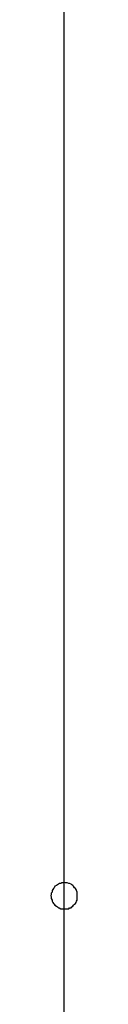
# Model space of a CAD drawing. Extents: x -25.9 to 25.9, y -15.4 to 15.4.
# Drawn here: x -1.1 to -1.1, y 1.9 to 2.2 of the extents above; entities that cross this region are included whole.
import ezdxf

# ---------------------------------------------------------------- set-up
doc = ezdxf.new("R2010")
doc.units = 0
doc.layers.get('0').update_dxf_attribs({"linetype": 'CONTINUOUS'})

msp = doc.modelspace()

# ---------------------------------------------------------------- linework, layer by layer
at = {"color": 0}
for points in [[(-1.0736, 12.0764), (-1.0736, -8.2251)], [(-1.0736, 12.0764), (-1.0736, -8.2251)], [(-1.0736, 12.0764), (-1.0736, -8.2251)], [(-1.0736, 12.0764), (-1.0736, -8.2251)], [(-1.0736, 12.0764), (-1.0736, -8.2251)], [(-1.0736, 12.0764), (-1.0736, -8.2251)], [(-1.0736, 12.0764), (-1.0736, -8.2251)], [(-1.0736, 12.0764), (-1.0736, -8.2251)], [(-1.0736, 12.0764), (-1.0736, -8.2251)], [(-1.0736, 12.0764), (-1.0736, -8.2251)], [(-1.0736, 12.0764), (-1.0736, -8.2251)], [(-1.0736, 12.0764), (-1.0736, -8.2251)], [(-1.0736, 12.0764), (-1.0736, -8.2251)], [(-1.0736, 12.0764), (-1.0736, -8.2251)], [(-1.0736, 12.0764), (-1.0736, -8.2251)], [(-1.0736, 12.0764), (-1.0736, -8.2251)], [(-1.0736, 12.0764), (-1.0736, -8.2251)], [(-1.0736, 12.0764), (-1.0736, -8.2251)], [(-1.0736, 12.0764), (-1.0736, -8.2251)], [(-1.0736, 12.0764), (-1.0736, -8.2251)], [(-1.0736, 12.0764), (-1.0736, -8.2251)], [(-1.0686, 1.9199), (-1.0686, 1.9199), (-1.0686, 1.9202), (-1.0686, 1.9208), (-1.0686, 1.9212), (-1.0689, 1.9218), (-1.069, 1.9221), (-1.0693, 1.9225), (-1.0696, 1.9228), (-1.07, 1.9234), (-1.0703, 1.9236), (-1.0706, 1.9239), (-1.0709, 1.9241), (-1.0715, 1.9244), (-1.0718, 1.9244), (-1.0724, 1.9247), (-1.073, 1.9247), (-1.0736, 1.9249), (-1.0736, 1.9249), (-1.0739, 1.9247), (-1.0745, 1.9247), (-1.0748, 1.9244), (-1.0754, 1.9244), (-1.0757, 1.9241), (-1.0761, 1.9239), (-1.0764, 1.9236), (-1.077, 1.9234), (-1.0773, 1.9228), (-1.0776, 1.9225), (-1.0778, 1.9221), (-1.0781, 1.9218), (-1.0781, 1.9212), (-1.0784, 1.9208), (-1.0784, 1.9202), (-1.0786, 1.9199), (-1.0786, 1.9199), (-1.0784, 1.9193), (-1.0784, 1.9187), (-1.0781, 1.9181), (-1.0781, 1.9178), (-1.0778, 1.9172), (-1.0776, 1.9169), (-1.0773, 1.9166), (-1.077, 1.9163), (-1.0764, 1.9159), (-1.0761, 1.9156), (-1.0757, 1.9153), (-1.0754, 1.9152), (-1.0748, 1.9149), (-1.0745, 1.9149), (-1.0739, 1.9149), (-1.0736, 1.9149), (-1.0736, 1.9149), (-1.073, 1.9149), (-1.0724, 1.9149), (-1.0718, 1.9149), (-1.0715, 1.9152), (-1.0709, 1.9153), (-1.0706, 1.9156), (-1.0703, 1.9159), (-1.07, 1.9163), (-1.0696, 1.9166), (-1.0693, 1.9169), (-1.069, 1.9172), (-1.0689, 1.9178), (-1.0686, 1.9181), (-1.0686, 1.9187), (-1.0686, 1.9193), (-1.0686, 1.9199)], [(-1.0686, 1.9199), (-1.0686, 1.9199), (-1.0686, 1.9202), (-1.0686, 1.9208), (-1.0686, 1.9212), (-1.0689, 1.9218), (-1.069, 1.9221), (-1.0693, 1.9225), (-1.0696, 1.9228), (-1.07, 1.9234), (-1.0703, 1.9236), (-1.0706, 1.9239), (-1.0709, 1.9241), (-1.0715, 1.9244), (-1.0718, 1.9244), (-1.0724, 1.9247), (-1.073, 1.9247), (-1.0736, 1.9249), (-1.0736, 1.9249), (-1.0739, 1.9247), (-1.0745, 1.9247), (-1.0748, 1.9244), (-1.0754, 1.9244), (-1.0757, 1.9241), (-1.0761, 1.9239), (-1.0764, 1.9236), (-1.077, 1.9234), (-1.0773, 1.9228), (-1.0776, 1.9225), (-1.0778, 1.9221), (-1.0781, 1.9218), (-1.0781, 1.9212), (-1.0784, 1.9208), (-1.0784, 1.9202), (-1.0786, 1.9199), (-1.0786, 1.9199), (-1.0784, 1.9193), (-1.0784, 1.9187), (-1.0781, 1.9181), (-1.0781, 1.9178), (-1.0778, 1.9172), (-1.0776, 1.9169), (-1.0773, 1.9166), (-1.077, 1.9163), (-1.0764, 1.9159), (-1.0761, 1.9156), (-1.0757, 1.9153), (-1.0754, 1.9152), (-1.0748, 1.9149), (-1.0745, 1.9149), (-1.0739, 1.9149), (-1.0736, 1.9149), (-1.0736, 1.9149), (-1.073, 1.9149), (-1.0724, 1.9149), (-1.0718, 1.9149), (-1.0715, 1.9152), (-1.0709, 1.9153), (-1.0706, 1.9156), (-1.0703, 1.9159), (-1.07, 1.9163), (-1.0696, 1.9166), (-1.0693, 1.9169), (-1.069, 1.9172), (-1.0689, 1.9178), (-1.0686, 1.9181), (-1.0686, 1.9187), (-1.0686, 1.9193), (-1.0686, 1.9199)]]:
    msp.add_lwpolyline(points, dxfattribs=at)

doc.saveas('drawing.dxf')
